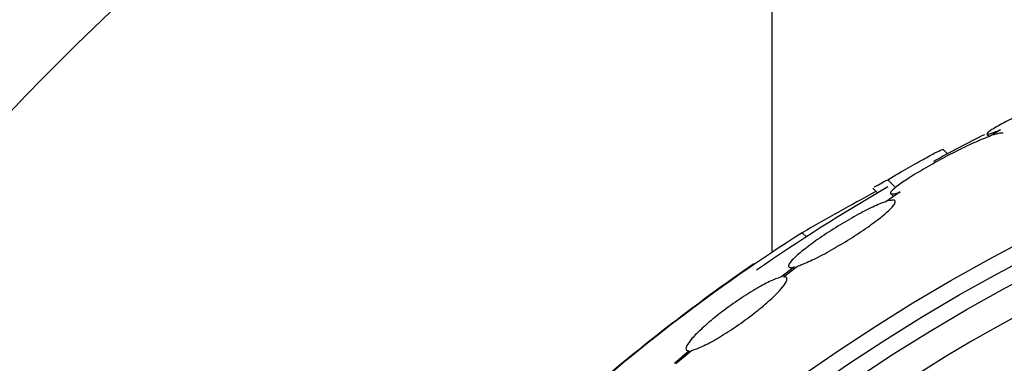
# Model space of a CAD drawing. Units: millimetres. Extents: x 0 to 1459, y 0 to 2744.
# Drawn here: x 1051 to 1065, y 1548 to 1554 of the extents above; entities that cross this region are included whole.
import ezdxf

# ---------------------------------------------------------------- set-up
doc = ezdxf.new("R2010")
doc.units = ezdxf.units.MM
doc.layers.add('DV1_Défaut', color=7, linetype='Continuous')
doc.layers.add('Défaut', color=7, linetype='Continuous')

# ---------------------------------------------------------------- blocks, each defined once
blk = doc.blocks.new('SE')
at = {"layer": 'DV1_Défaut', "color": 7, "linetype": 'Continuous'}
for p, q in [((1061.905, 1555.87), (1061.905, 1550.064)), ((1065.285, 1551.874), (1065.12, 1551.779)), ((1065.083, 1551.813), (1065.119, 1551.777)), ((1064.5, 1551.521), (1064.432, 1551.588)), ((1064.604, 1551.588), (1064.612, 1551.58)), ((1063.618, 1551.138), (1063.735, 1551.022)), ((1063.399, 1551.013), (1063.469, 1550.943)), ((1063.803, 1550.957), (1063.59, 1550.814)), ((1063.663, 1550.933), (1063.705, 1550.891)), ((1062.355, 1550.355), (1062.417, 1550.294)), ((1062.242, 1549.849), (1062.042, 1549.697)), ((1062.077, 1549.702), (1062.287, 1549.862)), ((1060.688, 1548.611), (1060.468, 1548.425)), ((1060.492, 1548.422), (1060.722, 1548.616))]:
    blk.add_line(p, q, dxfattribs=at)
for radius in [26.834, 26.588, 26.346, 23.976, 23.645, 22.655]:
    blk.add_circle((1077.905, 1526.37), radius, dxfattribs=at)
for centre, radius, start, end in [((1077.905, 1526.37), 37.5, 117.7153, 152.2847), ((1077.905, 1526.37), 28.5, 116.8205, 118.532), ((1077.905, 1526.37), 28.5, 120.0808, 124.7027), ((1077.905, 1526.37), 25.906, 108.8617, 168.8868), ((1093.063, 1496.787), 61.746, 118.67541, 119.82305), ((1076.598, 1528.018), 26.491, 122.5222, 132.2451), ((1077.905, 1526.37), 28.6, 124.6568, 131.0814)]:
    blk.add_arc(centre, radius, start, end, dxfattribs=at)
for points, knots in [([(1066.821, 1552.621), (1066.82, 1552.622), (1066.818, 1552.623), (1066.816, 1552.623), (1066.805, 1552.625), (1066.78, 1552.619), (1066.743, 1552.608), (1066.704, 1552.597), (1066.652, 1552.578), (1066.59, 1552.555), (1066.525, 1552.53), (1066.448, 1552.499), (1066.365, 1552.465), (1066.278, 1552.428), (1066.181, 1552.386), (1066.083, 1552.342), (1065.981, 1552.296), (1065.875, 1552.247), (1065.773, 1552.199), (1065.671, 1552.151), (1065.57, 1552.101), (1065.481, 1552.056), (1065.395, 1552.012), (1065.317, 1551.971), (1065.254, 1551.936), (1065.216, 1551.915), (1065.183, 1551.896), (1065.156, 1551.879), (1065.119, 1551.856), (1065.094, 1551.838), (1065.084, 1551.827), (1065.074, 1551.816), (1065.079, 1551.812), (1065.098, 1551.815), (1065.117, 1551.817), (1065.151, 1551.827), (1065.196, 1551.842), (1065.222, 1551.851), (1065.252, 1551.862), (1065.285, 1551.874)], [0, 0, 0, 0, 0.017144, 0.017144, 0.017144, 0.097909, 0.097909, 0.097909, 0.181086, 0.181086, 0.181086, 0.269104, 0.269104, 0.269104, 0.362665, 0.362665, 0.362665, 0.460207, 0.460207, 0.460207, 0.558061, 0.558061, 0.558061, 0.652076, 0.652076, 0.652076, 0.708918, 0.708918, 0.708918, 0.79018, 0.79018, 0.79018, 0.871445, 0.871445, 0.871445, 0.952847, 0.952847, 0.952847, 1, 1, 1, 1]), ([(1065.12, 1551.779), (1065.093, 1551.769), (1065.064, 1551.758), (1065.032, 1551.745), (1064.961, 1551.715), (1064.879, 1551.678), (1064.792, 1551.637), (1064.702, 1551.594), (1064.604, 1551.546), (1064.508, 1551.495), (1064.41, 1551.444), (1064.31, 1551.389), (1064.216, 1551.335), (1064.125, 1551.283), (1064.037, 1551.23), (1063.961, 1551.182), (1063.889, 1551.136), (1063.825, 1551.093), (1063.776, 1551.057), (1063.73, 1551.022), (1063.696, 1550.993), (1063.677, 1550.972), (1063.659, 1550.951), (1063.655, 1550.937), (1063.665, 1550.931), (1063.675, 1550.926), (1063.7, 1550.928), (1063.736, 1550.937), (1063.755, 1550.942), (1063.778, 1550.948), (1063.803, 1550.957)], [0, 0, 0, 0, 0.049823, 0.049823, 0.049823, 0.16414, 0.16414, 0.16414, 0.282747, 0.282747, 0.282747, 0.402596, 0.402596, 0.402596, 0.519801, 0.519801, 0.519801, 0.631726, 0.631726, 0.631726, 0.738419, 0.738419, 0.738419, 0.842251, 0.842251, 0.842251, 0.946487, 0.946487, 0.946487, 1, 1, 1, 1]), ([(1065.319, 1551.822), (1065.318, 1551.823), (1065.317, 1551.824), (1065.317, 1551.824), (1065.306, 1551.83), (1065.282, 1551.828), (1065.245, 1551.819), (1065.225, 1551.815), (1065.202, 1551.808), (1065.177, 1551.799)], [0, 0, 0, 0, 0.058106, 0.058106, 0.058106, 0.67688, 0.67688, 0.67688, 1, 1, 1, 1]), ([(1063.618, 1551.138), (1063.728, 1551.203), (1063.829, 1551.262), (1064.013, 1551.368), (1064.097, 1551.416), (1064.238, 1551.493), (1064.297, 1551.525), (1064.384, 1551.569), (1064.413, 1551.582), (1064.431, 1551.586), (1064.434, 1551.586), (1064.435, 1551.585)], [0, 0, 0, 0, 0.231057, 0.231057, 0.462113, 0.462113, 0.69317, 0.69317, 0.924226, 0.924226, 1, 1, 1, 1]), ([(1063.424, 1551.033), (1063.426, 1551.034), (1063.428, 1551.035), (1063.466, 1551.057), (1063.529, 1551.091), (1063.618, 1551.138)], [0, 0, 0, 0, 0.055538, 0.055538, 1, 1, 1, 1]), ([(1062.287, 1549.862), (1062.307, 1549.869), (1062.329, 1549.877), (1062.353, 1549.886), (1062.413, 1549.909), (1062.484, 1549.942), (1062.562, 1549.981), (1062.642, 1550.02), (1062.73, 1550.068), (1062.82, 1550.12), (1062.911, 1550.172), (1063.006, 1550.229), (1063.096, 1550.287), (1063.186, 1550.344), (1063.273, 1550.403), (1063.352, 1550.459), (1063.428, 1550.513), (1063.497, 1550.566), (1063.554, 1550.614), (1063.609, 1550.659), (1063.653, 1550.7), (1063.682, 1550.733), (1063.712, 1550.766), (1063.728, 1550.792), (1063.73, 1550.809), (1063.732, 1550.827), (1063.72, 1550.836), (1063.695, 1550.836), (1063.68, 1550.836), (1063.66, 1550.833), (1063.636, 1550.827)], [0, 0, 0, 0, 0.045214, 0.045214, 0.045214, 0.158699, 0.158699, 0.158699, 0.275117, 0.275117, 0.275117, 0.392197, 0.392197, 0.392197, 0.507167, 0.507167, 0.507167, 0.618202, 0.618202, 0.618202, 0.725418, 0.725418, 0.725418, 0.830667, 0.830667, 0.830667, 0.936493, 0.936493, 0.936493, 1, 1, 1, 1]), ([(1063.59, 1550.814), (1063.57, 1550.807), (1063.547, 1550.799), (1063.523, 1550.79), (1063.463, 1550.766), (1063.391, 1550.733), (1063.312, 1550.694), (1063.232, 1550.653), (1063.143, 1550.605), (1063.053, 1550.553), (1062.962, 1550.501), (1062.868, 1550.443), (1062.777, 1550.385), (1062.689, 1550.328), (1062.601, 1550.269), (1062.524, 1550.213), (1062.448, 1550.159), (1062.38, 1550.106), (1062.324, 1550.059), (1062.27, 1550.014), (1062.227, 1549.973), (1062.198, 1549.94), (1062.169, 1549.908), (1062.154, 1549.882), (1062.152, 1549.866), (1062.151, 1549.849), (1062.164, 1549.84), (1062.189, 1549.841), (1062.203, 1549.841), (1062.221, 1549.844), (1062.242, 1549.849)], [0, 0, 0, 0, 0.045596, 0.045596, 0.045596, 0.160023, 0.160023, 0.160023, 0.277307, 0.277307, 0.277307, 0.39504, 0.39504, 0.39504, 0.510481, 0.510481, 0.510481, 0.621983, 0.621983, 0.621983, 0.729812, 0.729812, 0.729812, 0.835817, 0.835817, 0.835817, 0.942443, 0.942443, 0.942443, 1, 1, 1, 1]), ([(1062.042, 1549.697), (1062.029, 1549.694), (1062.015, 1549.69), (1062, 1549.685), (1061.953, 1549.67), (1061.893, 1549.643), (1061.825, 1549.609), (1061.756, 1549.574), (1061.677, 1549.529), (1061.594, 1549.478), (1061.512, 1549.427), (1061.424, 1549.369), (1061.338, 1549.308), (1061.254, 1549.249), (1061.168, 1549.185), (1061.09, 1549.122), (1061.013, 1549.061), (1060.941, 1549), (1060.879, 1548.943), (1060.819, 1548.888), (1060.767, 1548.836), (1060.728, 1548.791), (1060.69, 1548.747), (1060.663, 1548.709), (1060.649, 1548.68), (1060.636, 1548.651), (1060.635, 1548.631), (1060.648, 1548.62), (1060.656, 1548.613), (1060.67, 1548.61), (1060.688, 1548.611)], [0, 0, 0, 0, 0.035678, 0.035678, 0.035678, 0.150134, 0.150134, 0.150134, 0.26632, 0.26632, 0.26632, 0.382324, 0.382324, 0.382324, 0.496274, 0.496274, 0.496274, 0.607276, 0.607276, 0.607276, 0.715807, 0.715807, 0.715807, 0.823381, 0.823381, 0.823381, 0.93182, 0.93182, 0.93182, 1, 1, 1, 1]), ([(1060.722, 1548.616), (1060.734, 1548.619), (1060.748, 1548.622), (1060.762, 1548.627), (1060.809, 1548.642), (1060.868, 1548.667), (1060.935, 1548.701), (1061.004, 1548.735), (1061.082, 1548.78), (1061.164, 1548.83), (1061.246, 1548.88), (1061.334, 1548.938), (1061.42, 1548.998), (1061.505, 1549.057), (1061.591, 1549.121), (1061.67, 1549.184), (1061.747, 1549.245), (1061.82, 1549.306), (1061.883, 1549.363), (1061.944, 1549.419), (1061.996, 1549.471), (1062.036, 1549.516), (1062.076, 1549.561), (1062.104, 1549.6), (1062.118, 1549.629), (1062.133, 1549.659), (1062.134, 1549.68), (1062.122, 1549.692), (1062.113, 1549.7), (1062.098, 1549.704), (1062.077, 1549.702)], [0, 0, 0, 0, 0.03516, 0.03516, 0.03516, 0.148494, 0.148494, 0.148494, 0.263649, 0.263649, 0.263649, 0.378789, 0.378789, 0.378789, 0.491993, 0.491993, 0.491993, 0.602238, 0.602238, 0.602238, 0.709908, 0.709908, 0.709908, 0.816518, 0.816518, 0.816518, 0.923952, 0.923952, 0.923952, 1, 1, 1, 1])]:
    blk.add_open_spline(points, degree=3, knots=knots, dxfattribs=at)

msp = doc.modelspace()

# ---------------------------------------------------------------- block references
at = {"layer": 'Défaut'}
msp.add_blockref('SE', (0, 0), dxfattribs=at)

doc.saveas('drawing.dxf')
